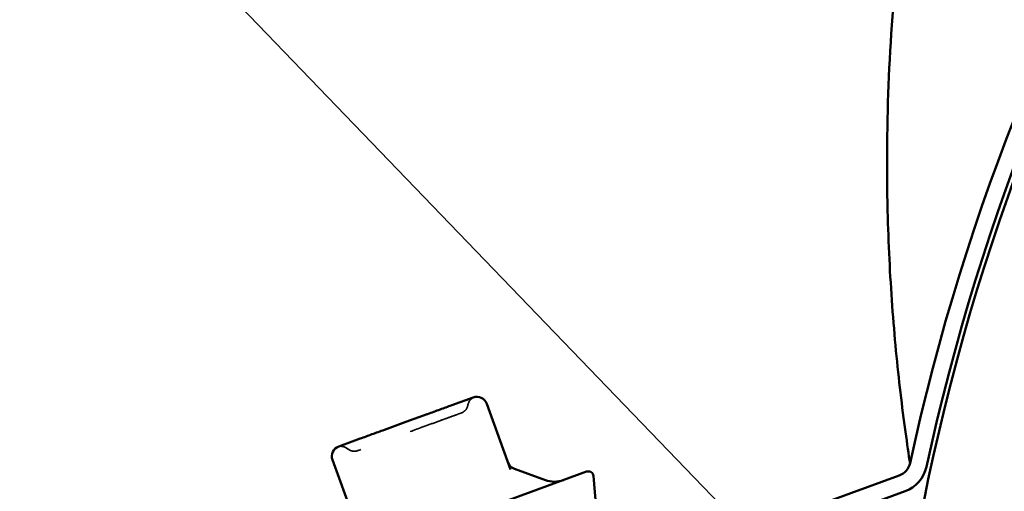
# Model space of a CAD drawing. Units: inches. Extents: x 0.9 to 50.1, y 0.6 to 32.1.
# Drawn here: x 11 to 12.9, y 24.8 to 25.7 of the extents above; entities that cross this region are included whole.
import ezdxf

# ---------------------------------------------------------------- set-up
doc = ezdxf.new("R2010")
doc.units = ezdxf.units.IN
doc.header["$LTSCALE"] = 3
doc.header["$MEASUREMENT"] = 0
doc.linetypes.add('DASHED', pattern=[0.2067, 0.1654, -0.0413])
for name, color, linetype, lineweight in [('Hidden (ANSI)', 7, 'DASHED', 35), ('Symbol (ANSI)', 7, 'Continuous', 25), ('Visible (ANSI)', 7, 'Continuous', 50)]:
    doc.layers.add(name, color=color, linetype=linetype, lineweight=lineweight)
doc.styles.add('Note Text (ANSI)', font='tahoma.ttf')
doc.dimstyles.new('Default (ANSI)$7', dxfattribs={"dimscale": 3, "dimtxt": 0.12, "dimasz": 0.098425, "dimexe": 0.125, "dimexo": 0.0625, "dimgap": 0.031496, "dimtad": 0, "dimtih": 1, "dimtoh": 1, "dimrnd": 1e-08, "dimzin": 4, "dimdsep": 46, "dimtxsty": 'Note Text (ANSI)', "dimcen": 0.09, "dimdle": 0.393701, "dimclrd": 256, "dimclre": 256, "dimclrt": 256, "dimadec": 0, "dimazin": 1, "dimtfac": 1, "dimtofl": 0, "dimtmove": 0, "dimatfit": 3, "dimfxl": 1, "dimtolj": 1, "dimtzin": 4, "dimlwd": -1, "dimlwe": -1, "dimarcsym": 0})

msp = doc.modelspace()

# ---------------------------------------------------------------- linework, layer by layer
at = {"layer": 'Hidden (ANSI)', "ltscale": 0.013197}
for centre, start, end in [((11.852366, 24.959223), 290, 350), ((11.656227, 24.887834), 230, 290)]:
    msp.add_arc(centre, 0.02, start, end, dxfattribs=at)
at = {"layer": 'Hidden (ANSI)', "ltscale": 0.012243}
for centre, start, end in [((11.891758, 24.952277), 114.307185, 170), ((11.630516, 24.857193), 50, 105.692815)]:
    msp.add_arc(centre, 0.02, start, end, dxfattribs=at)
at = {"layer": 'Hidden (ANSI)', "ltscale": 0.208056}
msp.add_open_spline([(11.8592, 24.940427), (11.859198, 24.940426), (11.858671, 24.940234), (11.855499, 24.93908), (11.85128, 24.937544), (11.839939, 24.933416), (11.833371, 24.931026), (11.82087, 24.926476), (11.815649, 24.924576), (11.810171, 24.922582), (11.801678, 24.919491), (11.792418, 24.91612), (11.767481, 24.907044), (11.751184, 24.901112), (11.721515, 24.890313), (11.707888, 24.885354), (11.682891, 24.876256), (11.672512, 24.872478), (11.664459, 24.869547), (11.66308, 24.869045), (11.663083, 24.869046)], degree=3, knots=[-0.275789102, -0.275789102, -0.275789102, -0.275789102, -0.228401433, -0.228401433, -0.133356486, -0.133356486, -0.051290956, -0.051290956, 0, 0, 0, 0.079524709, 0.079524709, 0.206764242, 0.206764242, 0.32745651, 0.32745651, 0.475304184, 0.475304184, 0.552249053, 0.552249053, 0.552249053, 0.552249053], dxfattribs=at)
at = {"layer": 'Visible (ANSI)'}
for p, q in [((11.882094, 24.970043), (11.841586, 24.9553)), ((11.953151, 24.833293), (11.907729, 24.95809)), ((11.794804, 24.938272), (11.754296, 24.923529)), ((11.754296, 24.923529), (11.713788, 24.908785)), ((11.667006, 24.891758), (11.626498, 24.877014)), ((11.614545, 24.85138), (11.659967, 24.726582)), ((11.552242, 24.630766), (12.097263, 24.829138)), ((11.960306, 24.834524), (12.019082, 24.813131)), ((12.117195, 24.74575), (12.110645, 24.820612))]:
    msp.add_line(p, q, dxfattribs=at)
at = {"layer": 'Visible (ANSI)', "color": 1, "true_color": 0xff0000}
for p, q in [((11.045215, 24.222746), (12.691557, 24.821965)), ((12.702501, 24.791895), (11.05616, 24.192676))]:
    msp.add_line(p, q, dxfattribs=at)
for centre, radius, start, end in [((16.836882, 23.949001), 4.221241, 12.258162, 167.741838), ((16.836882, 23.949001), 4.189241, 12.258162, 167.741838), ((12.680612, 24.852036), 0.032, 290, 347.741838), ((12.680612, 24.852036), 0.064, 290, 347.741838)]:
    msp.add_arc(centre, radius, start, end, dxfattribs=at)
at = {"layer": 'Visible (ANSI)'}
for centre, radius, start, end in [((16.836882, 23.949001), 4.180804, 10.662132, 169.337868), ((11.888935, 24.951249), 0.02, 20, 110), ((11.633338, 24.85822), 0.02, 110, 200), ((11.967146, 24.853317), 0.02, 200, 250), ((12.100683, 24.819741), 0.01, 5, 110), ((12.036183, 24.860115), 0.05, 250, 290)]:
    msp.add_arc(centre, radius, start, end, dxfattribs=at)
at = {"layer": 'Visible (ANSI)', "color": 1, "true_color": 0xff0000}
msp.add_open_spline([(12.790581, 26.36609), (12.745523, 26.194063), (12.712442, 26.016889), (12.6723, 25.665004), (12.665255, 25.490015), (12.670841, 25.262596), (12.673866, 25.201869), (12.682329, 25.085578), (12.68778, 25.029894), (12.699916, 24.926353), (12.706864, 24.877836), (12.711882, 24.845242)], degree=3, knots=[0, 0, 0, 0, 1.28757938, 1.28757938, 2.57515876, 2.57515876, 3.04960842, 3.04960842, 3.52405808, 3.52405808, 4.02208476, 4.02208476, 4.02208476, 4.02208476], dxfattribs=at)
at = {"layer": 'Visible (ANSI)'}
for points, knots in [([(11.794804, 24.938272), (11.794934, 24.938319), (11.795063, 24.938367), (11.803269, 24.941351), (11.811213, 24.944184), (11.826628, 24.949795), (11.834073, 24.952562), (11.841357, 24.955216), (11.841472, 24.955258), (11.841586, 24.9553)], [-0.001148832, -0.001148832, -0.001148832, -0.001148832, 0, 0, 0.07175499, 0.07175499, 0.14350998, 0.14350998, 0.144658812, 0.144658812, 0.144658812, 0.144658812]), ([(11.667006, 24.891758), (11.667123, 24.8918), (11.66724, 24.891842), (11.674526, 24.894492), (11.682005, 24.897157), (11.697416, 24.902766), (11.705321, 24.9057), (11.713525, 24.908689), (11.713657, 24.908737), (11.713788, 24.908785)], [-0.001168071, -0.001168071, -0.001168071, -0.001168071, 0, 0, 0.071736115, 0.071736115, 0.143472229, 0.143472229, 0.1446403, 0.1446403, 0.1446403, 0.1446403])]:
    msp.add_open_spline(points, degree=3, knots=knots, dxfattribs=at)

# ---------------------------------------------------------------- leaders
at = {"layer": 'Symbol (ANSI)', "annotation_type": 0, "has_hookline": 1, "hookline_direction": 1}
for points, text_width in [([(12.88874, 24.209468), (10.355634, 26.837062), (10.060359, 26.837062)], 2.343989), ([(12.352542, 22.438308), (8.772386, 26.112952), (8.47711, 26.112952)], 4.85311)]:
    msp.add_leader(points, dimstyle='Default (ANSI)$7', override={"dimtad": 0}, dxfattribs=dict(at, text_width=text_width))

doc.saveas('drawing.dxf')
